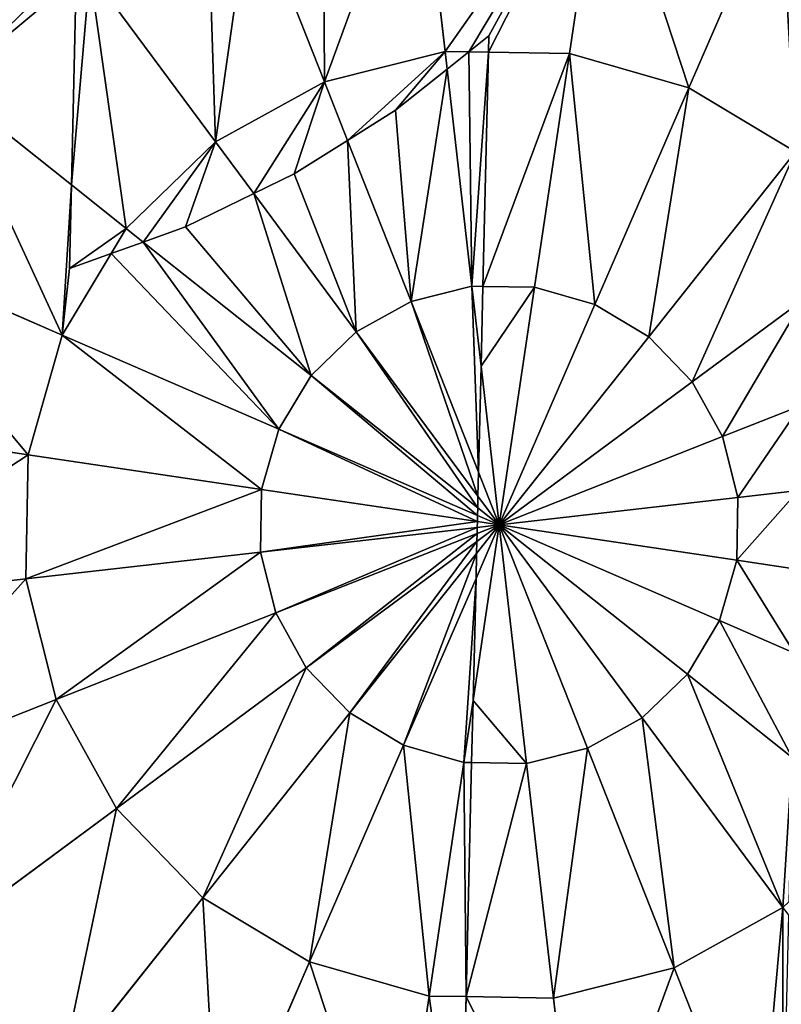
# Model space of a CAD drawing. Extents: x 16829 to 20208, y 6639 to 7922.
# Drawn here: x 17026 to 17120, y 7517 to 7639 of the extents above; entities that cross this region are included whole.
import ezdxf

# ---------------------------------------------------------------- set-up
doc = ezdxf.new("R2010")
doc.units = 0
doc.layers.get('0').update_dxf_attribs({"color": 13, "linetype": 'CONTINUOUS'})

# ---------------------------------------------------------------- blocks, each defined once
blk = doc.blocks.new('SKUPINA_74')
at = {"color": 2}
for p, q in [((241.98, 308.36, 235.98), (238.09, 336.4, 225.32)), ((257.34, 308.47, 235.98), (260.84, 336.56, 225.32)), ((282.86, 330.82, 225.32), (272.21, 304.59, 235.98)), ((227.17, 304.28, 235.98), (217.5, 327.16, 226.63)), ((213.92, 296.51, 235.98), (197.88, 317.1, 226.15)), ((241.98, 308.36, 235.98), (227.17, 304.28, 235.98)), ((244.9, 308.38, 235.98), (241.98, 308.36, 235.98)), ((242.28, 306.19, 236.5), (241.98, 308.36, 235.98)), ((247.36, 308.4, 235.98), (244.9, 308.38, 235.98)), ((257.34, 308.47, 235.98), (247.36, 308.4, 235.98)), ((253.74, 279.52, 242.98), (257.34, 308.47, 235.98)), ((272.21, 304.59, 235.98), (257.34, 308.47, 235.98)), ((245.99, 279.46, 242.98), (242.28, 306.19, 236.5)), ((227.17, 304.28, 235.98), (213.92, 296.51, 235.98)), ((230.2, 297.09, 237.85), (227.17, 304.28, 235.98)), ((272.21, 304.59, 235.98), (261.23, 277.56, 242.98)), ((285.57, 297.01, 235.98), (272.21, 304.59, 235.98)), ((196.23, 290.78, 232.72), (180.55, 302.64, 225.32)), ((238.52, 277.4, 242.98), (230.2, 297.09, 237.85)), ((267.97, 273.74, 242.98), (285.57, 297.01, 235.98)), ((213.92, 296.51, 235.98), (203.13, 285.57, 235.98)), ((218.79, 290.25, 237.88), (213.92, 296.51, 235.98)), ((203.13, 285.57, 235.98), (196.23, 290.78, 232.72)), ((231.84, 273.48, 242.98), (218.79, 290.25, 237.88)), ((203.13, 285.57, 235.98), (201.34, 282.42, 235.98)), ((205.28, 283.94, 236.62), (203.13, 285.57, 235.98)), ((226.4, 267.97, 242.98), (205.28, 283.94, 236.62)), ((195.54, 272.21, 235.98), (169.31, 282.86, 225.32)), ((201.34, 282.42, 235.98), (195.54, 272.21, 235.98)), ((245.99, 279.46, 242.98), (238.52, 277.4, 242.98)), ((247.36, 279.47, 242.98), (245.99, 279.46, 242.98)), ((247.36, 269.61, 244.07), (245.99, 279.46, 242.98)), ((253.74, 279.52, 242.98), (247.36, 279.47, 242.98)), ((250.07, 250.07, 246.24), (253.74, 279.52, 242.98)), ((261.23, 277.56, 242.98), (253.74, 279.52, 242.98)), ((273.48, 268.3, 242.98), (286.93, 278.77, 238.89)), ((238.52, 277.4, 242.98), (231.84, 273.48, 242.98)), ((247.36, 256.49, 245.47), (238.52, 277.4, 242.98)), ((261.23, 277.56, 242.98), (250.07, 250.07, 246.24)), ((267.97, 273.74, 242.98), (261.23, 277.56, 242.98)), ((250.07, 250.07, 246.24), (267.97, 273.74, 242.98)), ((273.48, 268.3, 242.98), (267.97, 273.74, 242.98)), ((231.84, 273.48, 242.98), (226.4, 267.97, 242.98)), ((247.36, 253.55, 245.75), (231.84, 273.48, 242.98)), ((195.54, 272.21, 235.98), (191.67, 257.34, 235.98)), ((222.57, 261.23, 242.98), (195.54, 272.21, 235.98)), ((250.07, 250.07, 246.24), (247.36, 269.61, 244.07)), ((226.4, 267.97, 242.98), (222.57, 261.23, 242.98)), ((247.36, 252.12, 245.87), (226.4, 267.97, 242.98)), ((250.07, 250.07, 246.24), (273.48, 268.3, 242.98)), ((277.4, 261.62, 242.98), (273.48, 268.3, 242.98)), ((277.4, 261.62, 242.98), (286.93, 265.64, 240.49)), ((250.07, 250.07, 246.24), (277.4, 261.62, 242.98)), ((279.46, 254.15, 242.98), (277.4, 261.62, 242.98)), ((191.67, 257.34, 235.98), (163.58, 260.84, 225.32)), ((222.57, 261.23, 242.98), (220.62, 253.74, 242.98)), ((247.36, 251.17, 245.92), (222.57, 261.23, 242.98)), ((220.62, 253.74, 242.98), (191.67, 257.34, 235.98)), ((191.67, 257.34, 235.98), (191.78, 241.98, 235.98)), ((250.07, 250.07, 246.24), (247.36, 256.49, 245.47)), ((279.46, 254.15, 242.98), (286.93, 255.18, 241.17)), ((220.62, 253.74, 242.98), (220.67, 245.99, 242.98)), ((247.36, 250.41, 245.94), (220.62, 253.74, 242.98)), ((250.07, 250.07, 246.24), (247.36, 253.55, 245.75)), ((250.07, 250.07, 246.24), (279.46, 254.15, 242.98)), ((279.52, 246.4, 242.98), (279.46, 254.15, 242.98)), ((250.07, 250.07, 246.24), (247.36, 252.12, 245.87)), ((250.07, 250.07, 246.24), (247.36, 251.17, 245.92)), ((247.36, 249.69, 245.94), (220.67, 245.99, 242.98)), ((250.07, 250.07, 246.24), (247.36, 250.41, 245.94)), ((250.07, 250.07, 246.24), (247.36, 249.69, 245.94)), ((250.07, 250.07, 246.24), (247.36, 248.92, 245.92)), ((250.07, 250.07, 246.24), (247.36, 247.96, 245.86)), ((250.07, 250.07, 246.24), (247.36, 243.39, 245.45)), ((250.07, 250.07, 246.24), (247.36, 246.48, 245.75)), ((250.07, 250.07, 246.24), (247.36, 228.3, 243.83)), ((250.07, 250.07, 246.24), (254.15, 220.67, 242.98)), ((250.07, 250.07, 246.24), (268.3, 226.65, 242.98)), ((250.07, 250.07, 246.24), (261.62, 222.73, 242.98)), ((250.07, 250.07, 246.24), (273.74, 232.17, 242.98)), ((250.07, 250.07, 246.24), (277.56, 238.9, 242.98)), ((250.07, 250.07, 246.24), (279.52, 246.4, 242.98)), ((247.36, 248.92, 245.92), (222.73, 238.52, 242.98)), ((247.36, 247.96, 245.86), (226.65, 231.84, 242.98)), ((220.67, 245.99, 242.98), (191.78, 241.98, 235.98)), ((220.67, 245.99, 242.98), (222.73, 238.52, 242.98)), ((247.36, 246.48, 245.75), (232.17, 226.4, 242.98)), ((277.56, 238.9, 242.98), (279.52, 246.4, 242.98)), ((279.52, 246.4, 242.98), (286.93, 245.48, 241.18)), ((247.36, 243.39, 245.45), (238.9, 222.57, 242.98)), ((191.78, 241.98, 235.98), (163.73, 238.09, 225.32)), ((191.78, 241.98, 235.98), (195.86, 227.17, 235.98)), ((222.73, 238.52, 242.98), (195.86, 227.17, 235.98)), ((222.73, 238.52, 242.98), (226.65, 231.84, 242.98)), ((273.74, 232.17, 242.98), (277.56, 238.9, 242.98)), ((277.56, 238.9, 242.98), (286.93, 235.1, 240.55)), ((226.65, 231.84, 242.98), (203.63, 213.92, 235.98)), ((226.65, 231.84, 242.98), (232.17, 226.4, 242.98)), ((268.3, 226.65, 242.98), (273.74, 232.17, 242.98)), ((273.74, 232.17, 242.98), (286.93, 222.19, 239.01)), ((247.36, 228.3, 243.83), (246.4, 220.62, 242.98)), ((195.86, 227.17, 235.98), (169.78, 216.15, 225.32)), ((195.86, 227.17, 235.98), (203.63, 213.92, 235.98)), ((232.17, 226.4, 242.98), (214.57, 203.13, 235.98)), ((232.17, 226.4, 242.98), (238.9, 222.57, 242.98)), ((261.62, 222.73, 242.98), (268.3, 226.65, 242.98)), ((268.3, 226.65, 242.98), (286.22, 203.63, 235.98)), ((254.15, 220.67, 242.98), (261.62, 222.73, 242.98)), ((261.62, 222.73, 242.98), (272.97, 195.86, 235.98)), ((238.9, 222.57, 242.98), (227.93, 195.54, 235.98)), ((238.9, 222.57, 242.98), (246.4, 220.62, 242.98)), ((246.4, 220.62, 242.98), (242.79, 191.67, 235.98)), ((246.4, 220.62, 242.98), (247.36, 220.63, 242.98)), ((247.36, 220.63, 242.98), (254.15, 220.67, 242.98)), ((254.15, 220.67, 242.98), (258.16, 191.78, 235.98)), ((203.63, 213.92, 235.98), (181.29, 196.53, 225.32)), ((203.63, 213.92, 235.98), (214.57, 203.13, 235.98)), ((214.57, 203.13, 235.98), (197.49, 180.55, 225.32)), ((214.57, 203.13, 235.98), (227.93, 195.54, 235.98)), ((272.97, 195.86, 235.98), (286.22, 203.63, 235.98)), ((258.16, 191.78, 235.98), (272.97, 195.86, 235.98)), ((272.97, 195.86, 235.98), (283.98, 169.78, 225.32)), ((227.93, 195.54, 235.98), (217.28, 169.31, 225.32)), ((227.93, 195.54, 235.98), (242.79, 191.67, 235.98)), ((242.79, 191.67, 235.98), (239.29, 163.58, 225.32)), ((242.79, 191.67, 235.98), (247.36, 191.7, 235.98)), ((247.36, 191.7, 235.98), (258.16, 191.78, 235.98)), ((258.16, 191.78, 235.98), (262.05, 163.73, 225.32))]:
    blk.add_line(p, q, dxfattribs=at)
for p, q in [((196.23, 290.78, 232.72), (196.23, 316.35, 225.9)), ((244.9, 308.38, 235.98), (247.36, 310.44, 235.2)), ((247.36, 308.4, 235.98), (247.36, 310.44, 235.2)), ((244.9, 308.38, 235.98), (242.28, 306.19, 236.5)), ((247.36, 279.47, 242.98), (247.36, 308.4, 235.98)), ((242.28, 306.19, 236.5), (236.03, 300.96, 237.32)), ((236.03, 300.96, 237.32), (230.2, 297.09, 237.85)), ((230.2, 297.09, 237.85), (223.73, 292.79, 237.95)), ((223.73, 292.79, 237.95), (218.79, 290.25, 237.88)), ((196.23, 280.44, 234.66), (196.23, 290.78, 232.72)), ((218.79, 290.25, 237.88), (210.46, 285.96, 237.17)), ((210.46, 285.96, 237.17), (205.28, 283.94, 236.62)), ((205.28, 283.94, 236.62), (201.34, 282.42, 235.98)), ((201.34, 282.42, 235.98), (196.23, 280.44, 234.66)), ((247.36, 269.61, 244.07), (247.36, 279.47, 242.98)), ((247.36, 256.49, 245.47), (247.36, 269.61, 244.07)), ((247.36, 253.55, 245.75), (247.36, 256.49, 245.47)), ((247.36, 252.12, 245.87), (247.36, 253.55, 245.75)), ((247.36, 251.17, 245.92), (247.36, 252.12, 245.87)), ((247.36, 250.41, 245.94), (247.36, 251.17, 245.92)), ((247.36, 249.69, 245.94), (247.36, 250.41, 245.94)), ((247.36, 248.92, 245.92), (247.36, 249.69, 245.94)), ((247.36, 247.96, 245.86), (247.36, 248.92, 245.92)), ((247.36, 246.48, 245.75), (247.36, 247.96, 245.86)), ((247.36, 243.39, 245.45), (247.36, 246.48, 245.75)), ((247.36, 228.3, 243.83), (247.36, 243.39, 245.45)), ((247.36, 220.63, 242.98), (247.36, 228.3, 243.83)), ((247.36, 191.7, 235.98), (247.36, 220.63, 242.98)), ((247.36, 163.63, 225.32), (247.36, 191.7, 235.98))]:
    blk.add_line(p, q)
mesh = blk.add_polyface(dxfattribs=at)
corners = [(179.88, 340.23, 211.14), (180.55, 302.64, 225.32), (158.94, 318.99, 211.14), (196.53, 318.84, 225.32)]
mesh.append_faces([[corners[k] for k in face] for face in [(0, 1, 2), (1, 0, 3)]], dxfattribs={"vtx0": -1, "color": 2})
mesh = blk.add_polyface(dxfattribs=at)
corners = [(226.34, 333.17, 225.32), (227.17, 304.28, 235.98), (217.5, 327.16, 226.63), (238.09, 336.4, 225.32), (241.98, 308.36, 235.98)]
mesh.append_faces([[corners[k] for k in face] for face in [(0, 1, 2), (1, 3, 4)]], dxfattribs={"vtx0": -1, "color": 2})
mesh.append_faces([[corners[k] for k in face] for face in [(1, 0, 3)]], dxfattribs={"vtx0": -1, "vtx2": -1, "color": 2})
mesh = blk.add_polyface(dxfattribs=at)
corners = [(260.84, 336.56, 225.32), (241.98, 308.36, 235.98), (238.09, 336.4, 225.32), (244.9, 308.38, 235.98), (247.36, 310.44, 235.2), (247.36, 308.4, 235.98), (257.34, 308.47, 235.98)]
mesh.append_faces([[corners[k] for k in face] for face in [(0, 1, 2), (5, 0, 6)]], dxfattribs={"vtx0": -1, "color": 2})
mesh.append_faces([[corners[k] for k in face] for face in [(1, 0, 3), (3, 0, 4), (4, 0, 5)]], dxfattribs={"vtx0": -1, "vtx1": -1, "color": 2})
mesh = blk.add_polyface(dxfattribs=at)
corners = [(260.84, 336.56, 225.32), (272.21, 304.59, 235.98), (257.34, 308.47, 235.98), (282.86, 330.82, 225.32)]
mesh.append_faces([[corners[k] for k in face] for face in [(0, 1, 2), (1, 0, 3)]], dxfattribs={"vtx0": -1, "color": 2})
mesh = blk.add_polyface(dxfattribs=at)
corners = [(282.86, 330.82, 225.32), (285.57, 297.01, 235.98), (272.21, 304.59, 235.98), (286.93, 328.51, 225.32), (286.93, 298.81, 235.12)]
mesh.append_faces([[corners[k] for k in face] for face in [(0, 1, 2), (1, 3, 4)]], dxfattribs={"vtx0": -1, "color": 2})
mesh.append_faces([[corners[k] for k in face] for face in [(1, 0, 3)]], dxfattribs={"vtx0": -1, "vtx2": -1, "color": 2})
mesh = blk.add_polyface(dxfattribs=at)
corners = [(212.39, 323.69, 226.78), (213.92, 296.51, 235.98), (197.88, 317.1, 226.15), (217.5, 327.16, 226.63), (227.17, 304.28, 235.98)]
mesh.append_faces([[corners[k] for k in face] for face in [(0, 1, 2), (1, 3, 4)]], dxfattribs={"vtx0": -1, "color": 2})
mesh.append_faces([[corners[k] for k in face] for face in [(1, 0, 3)]], dxfattribs={"vtx0": -1, "vtx2": -1, "color": 2})
mesh = blk.add_polyface(dxfattribs=at)
corners = [(196.53, 318.84, 225.32), (196.23, 316.35, 225.9), (180.55, 302.64, 225.32), (197.88, 317.1, 226.15), (196.23, 290.78, 232.72)]
mesh.append_faces([[corners[k] for k in face] for face in [(1, 0, 3)]], dxfattribs={"vtx0": -1, "color": 2})
mesh.append_faces([[corners[k] for k in face] for face in [(0, 1, 2)]], dxfattribs={"vtx0": -1, "vtx1": -1, "color": 2})
mesh.append_faces([[corners[k] for k in face] for face in [(4, 2, 1)]], dxfattribs={"vtx1": -1, "color": 2})
mesh = blk.add_polyface(dxfattribs=at)
corners = [(197.88, 317.1, 226.15), (196.23, 290.78, 232.72), (196.23, 316.35, 225.9), (203.13, 285.57, 235.98), (213.92, 296.51, 235.98)]
mesh.append_faces([[corners[k] for k in face] for face in [(0, 1, 2), (3, 0, 4)]], dxfattribs={"vtx0": -1, "color": 2})
mesh.append_faces([[corners[k] for k in face] for face in [(1, 0, 3)]], dxfattribs={"vtx0": -1, "vtx1": -1, "color": 2})
mesh = blk.add_polyface(dxfattribs=at)
corners = [(247.36, 308.4, 235.98), (244.9, 308.38, 235.98), (247.36, 310.44, 235.2)]
mesh.append_faces([[corners[k] for k in face] for face in [(0, 1, 2)]], dxfattribs={"color": 2})
mesh = blk.add_polyface(dxfattribs=at)
corners = [(241.98, 308.36, 235.98), (230.2, 297.09, 237.85), (227.17, 304.28, 235.98), (236.03, 300.96, 237.32), (242.28, 306.19, 236.5)]
mesh.append_faces([[corners[k] for k in face] for face in [(0, 1, 2), (3, 0, 4)]], dxfattribs={"vtx0": -1, "color": 2})
mesh.append_faces([[corners[k] for k in face] for face in [(1, 0, 3)]], dxfattribs={"vtx0": -1, "vtx1": -1, "color": 2})
mesh = blk.add_polyface(dxfattribs=at)
corners = [(244.9, 308.38, 235.98), (242.28, 306.19, 236.5), (241.98, 308.36, 235.98)]
mesh.append_faces([[corners[k] for k in face] for face in [(0, 1, 2)]], dxfattribs={"color": 2})
mesh = blk.add_polyface(dxfattribs=at)
corners = [(244.9, 308.38, 235.98), (245.99, 279.46, 242.98), (242.28, 306.19, 236.5), (247.36, 308.4, 235.98), (247.36, 279.47, 242.98)]
mesh.append_faces([[corners[k] for k in face] for face in [(0, 1, 2), (1, 3, 4)]], dxfattribs={"vtx0": -1, "color": 2})
mesh.append_faces([[corners[k] for k in face] for face in [(1, 0, 3)]], dxfattribs={"vtx0": -1, "vtx2": -1, "color": 2})
mesh = blk.add_polyface(dxfattribs=at)
corners = [(257.34, 308.47, 235.98), (247.36, 279.47, 242.98), (247.36, 308.4, 235.98), (253.74, 279.52, 242.98)]
mesh.append_faces([[corners[k] for k in face] for face in [(0, 1, 2), (1, 0, 3)]], dxfattribs={"vtx0": -1, "color": 2})
mesh = blk.add_polyface(dxfattribs=at)
corners = [(257.34, 308.47, 235.98), (261.23, 277.56, 242.98), (253.74, 279.52, 242.98), (272.21, 304.59, 235.98)]
mesh.append_faces([[corners[k] for k in face] for face in [(0, 1, 2), (1, 0, 3)]], dxfattribs={"vtx0": -1, "color": 2})
mesh = blk.add_polyface(dxfattribs=at)
corners = [(236.03, 300.96, 237.32), (238.52, 277.4, 242.98), (230.2, 297.09, 237.85), (242.28, 306.19, 236.5), (245.99, 279.46, 242.98)]
mesh.append_faces([[corners[k] for k in face] for face in [(0, 1, 2), (1, 3, 4)]], dxfattribs={"vtx0": -1, "color": 2})
mesh.append_faces([[corners[k] for k in face] for face in [(1, 0, 3)]], dxfattribs={"vtx0": -1, "vtx2": -1, "color": 2})
mesh = blk.add_polyface(dxfattribs=at)
corners = [(227.17, 304.28, 235.98), (218.79, 290.25, 237.88), (213.92, 296.51, 235.98), (223.73, 292.79, 237.95), (230.2, 297.09, 237.85)]
mesh.append_faces([[corners[k] for k in face] for face in [(0, 1, 2), (3, 0, 4)]], dxfattribs={"vtx0": -1, "color": 2})
mesh.append_faces([[corners[k] for k in face] for face in [(1, 0, 3)]], dxfattribs={"vtx0": -1, "vtx1": -1, "color": 2})
mesh = blk.add_polyface(dxfattribs=at)
corners = [(272.21, 304.59, 235.98), (267.97, 273.74, 242.98), (261.23, 277.56, 242.98), (285.57, 297.01, 235.98)]
mesh.append_faces([[corners[k] for k in face] for face in [(0, 1, 2), (1, 0, 3)]], dxfattribs={"vtx0": -1, "color": 2})
mesh = blk.add_polyface(dxfattribs=at)
corners = [(180.55, 302.64, 225.32), (195.54, 272.21, 235.98), (169.31, 282.86, 225.32), (196.23, 290.78, 232.72), (196.23, 280.44, 234.66), (201.34, 282.42, 235.98)]
mesh.append_faces([[corners[k] for k in face] for face in [(0, 1, 2), (1, 4, 5)]], dxfattribs={"vtx0": -1, "color": 2})
mesh.append_faces([[corners[k] for k in face] for face in [(1, 0, 3), (1, 3, 4)]], dxfattribs={"vtx0": -1, "vtx2": -1, "color": 2})
mesh = blk.add_polyface(dxfattribs=at)
corners = [(223.73, 292.79, 237.95), (231.84, 273.48, 242.98), (218.79, 290.25, 237.88), (230.2, 297.09, 237.85), (238.52, 277.4, 242.98)]
mesh.append_faces([[corners[k] for k in face] for face in [(0, 1, 2), (1, 3, 4)]], dxfattribs={"vtx0": -1, "color": 2})
mesh.append_faces([[corners[k] for k in face] for face in [(1, 0, 3)]], dxfattribs={"vtx0": -1, "vtx2": -1, "color": 2})
mesh = blk.add_polyface(dxfattribs=at)
corners = [(285.57, 297.01, 235.98), (273.48, 268.3, 242.98), (267.97, 273.74, 242.98), (286.93, 278.77, 238.89), (286.93, 295.66, 235.98)]
mesh.append_faces([[corners[k] for k in face] for face in [(0, 1, 2), (3, 0, 4)]], dxfattribs={"vtx0": -1, "color": 2})
mesh.append_faces([[corners[k] for k in face] for face in [(1, 0, 3)]], dxfattribs={"vtx0": -1, "vtx1": -1, "color": 2})
mesh = blk.add_polyface(dxfattribs=at)
corners = [(213.92, 296.51, 235.98), (205.28, 283.94, 236.62), (203.13, 285.57, 235.98), (210.46, 285.96, 237.17), (218.79, 290.25, 237.88)]
mesh.append_faces([[corners[k] for k in face] for face in [(0, 1, 2), (3, 0, 4)]], dxfattribs={"vtx0": -1, "color": 2})
mesh.append_faces([[corners[k] for k in face] for face in [(1, 0, 3)]], dxfattribs={"vtx0": -1, "vtx1": -1, "color": 2})
mesh = blk.add_polyface(dxfattribs=at)
corners = [(203.13, 285.57, 235.98), (196.23, 280.44, 234.66), (196.23, 290.78, 232.72), (201.34, 282.42, 235.98)]
mesh.append_faces([[corners[k] for k in face] for face in [(0, 1, 2), (1, 0, 3)]], dxfattribs={"vtx0": -1, "color": 2})
mesh = blk.add_polyface(dxfattribs=at)
corners = [(210.46, 285.96, 237.17), (226.4, 267.97, 242.98), (205.28, 283.94, 236.62), (218.79, 290.25, 237.88), (231.84, 273.48, 242.98)]
mesh.append_faces([[corners[k] for k in face] for face in [(0, 1, 2), (1, 3, 4)]], dxfattribs={"vtx0": -1, "color": 2})
mesh.append_faces([[corners[k] for k in face] for face in [(1, 0, 3)]], dxfattribs={"vtx0": -1, "vtx2": -1, "color": 2})
mesh = blk.add_polyface(dxfattribs=at)
corners = [(205.28, 283.94, 236.62), (201.34, 282.42, 235.98), (203.13, 285.57, 235.98)]
mesh.append_faces([[corners[k] for k in face] for face in [(0, 1, 2)]], dxfattribs={"color": 2})
mesh = blk.add_polyface(dxfattribs=at)
corners = [(201.34, 282.42, 235.98), (222.57, 261.23, 242.98), (195.54, 272.21, 235.98), (205.28, 283.94, 236.62), (226.4, 267.97, 242.98)]
mesh.append_faces([[corners[k] for k in face] for face in [(0, 1, 2), (1, 3, 4)]], dxfattribs={"vtx0": -1, "color": 2})
mesh.append_faces([[corners[k] for k in face] for face in [(1, 0, 3)]], dxfattribs={"vtx0": -1, "vtx2": -1, "color": 2})
mesh = blk.add_polyface(dxfattribs=at)
corners = [(169.31, 282.86, 225.32), (191.67, 257.34, 235.98), (163.58, 260.84, 225.32), (195.54, 272.21, 235.98)]
mesh.append_faces([[corners[k] for k in face] for face in [(0, 1, 2), (1, 0, 3)]], dxfattribs={"vtx0": -1, "color": 2})
mesh = blk.add_polyface(dxfattribs=at)
corners = [(245.99, 279.46, 242.98), (247.36, 256.49, 245.47), (238.52, 277.4, 242.98), (247.36, 269.61, 244.07)]
mesh.append_faces([[corners[k] for k in face] for face in [(0, 1, 2), (1, 0, 3)]], dxfattribs={"vtx0": -1, "color": 2})
mesh = blk.add_polyface(dxfattribs=at)
corners = [(247.36, 269.61, 244.07), (245.99, 279.46, 242.98), (247.36, 279.47, 242.98)]
mesh.append_faces([[corners[k] for k in face] for face in [(0, 1, 2)]], dxfattribs={"color": 2})
mesh = blk.add_polyface(dxfattribs=at)
corners = [(253.74, 279.52, 242.98), (247.36, 269.61, 244.07), (247.36, 279.47, 242.98), (250.07, 250.07, 246.24)]
mesh.append_faces([[corners[k] for k in face] for face in [(0, 1, 2), (1, 0, 3)]], dxfattribs={"vtx0": -1, "color": 2})
mesh = blk.add_polyface(dxfattribs=at)
corners = [(261.23, 277.56, 242.98), (250.07, 250.07, 246.24), (253.74, 279.52, 242.98)]
mesh.append_faces([[corners[k] for k in face] for face in [(0, 1, 2)]], dxfattribs={"color": 2})
mesh = blk.add_polyface(dxfattribs=at)
corners = [(286.93, 278.77, 238.89), (277.4, 261.62, 242.98), (273.48, 268.3, 242.98), (286.93, 265.64, 240.49)]
mesh.append_faces([[corners[k] for k in face] for face in [(0, 1, 2), (1, 0, 3)]], dxfattribs={"vtx0": -1, "color": 2})
mesh = blk.add_polyface(dxfattribs=at)
corners = [(238.52, 277.4, 242.98), (247.36, 253.55, 245.75), (231.84, 273.48, 242.98), (247.36, 256.49, 245.47)]
mesh.append_faces([[corners[k] for k in face] for face in [(0, 1, 2), (1, 0, 3)]], dxfattribs={"vtx0": -1, "color": 2})
mesh = blk.add_polyface(dxfattribs=at)
corners = [(267.97, 273.74, 242.98), (250.07, 250.07, 246.24), (261.23, 277.56, 242.98)]
mesh.append_faces([[corners[k] for k in face] for face in [(0, 1, 2)]], dxfattribs={"color": 2})
mesh = blk.add_polyface(dxfattribs=at)
corners = [(273.48, 268.3, 242.98), (250.07, 250.07, 246.24), (267.97, 273.74, 242.98)]
mesh.append_faces([[corners[k] for k in face] for face in [(0, 1, 2)]], dxfattribs={"color": 2})
mesh = blk.add_polyface(dxfattribs=at)
corners = [(231.84, 273.48, 242.98), (247.36, 252.12, 245.87), (226.4, 267.97, 242.98), (247.36, 253.55, 245.75)]
mesh.append_faces([[corners[k] for k in face] for face in [(0, 1, 2), (1, 0, 3)]], dxfattribs={"vtx0": -1, "color": 2})
mesh = blk.add_polyface(dxfattribs=at)
corners = [(195.54, 272.21, 235.98), (220.62, 253.74, 242.98), (191.67, 257.34, 235.98), (222.57, 261.23, 242.98)]
mesh.append_faces([[corners[k] for k in face] for face in [(0, 1, 2), (1, 0, 3)]], dxfattribs={"vtx0": -1, "color": 2})
mesh = blk.add_polyface(dxfattribs=at)
corners = [(250.07, 250.07, 246.24), (247.36, 256.49, 245.47), (247.36, 269.61, 244.07)]
mesh.append_faces([[corners[k] for k in face] for face in [(0, 1, 2)]], dxfattribs={"color": 2})
mesh = blk.add_polyface(dxfattribs=at)
corners = [(226.4, 267.97, 242.98), (247.36, 251.17, 245.92), (222.57, 261.23, 242.98), (247.36, 252.12, 245.87)]
mesh.append_faces([[corners[k] for k in face] for face in [(0, 1, 2), (1, 0, 3)]], dxfattribs={"vtx0": -1, "color": 2})
mesh = blk.add_polyface(dxfattribs=at)
corners = [(277.4, 261.62, 242.98), (250.07, 250.07, 246.24), (273.48, 268.3, 242.98)]
mesh.append_faces([[corners[k] for k in face] for face in [(0, 1, 2)]], dxfattribs={"color": 2})
mesh = blk.add_polyface(dxfattribs=at)
corners = [(286.93, 265.64, 240.49), (279.46, 254.15, 242.98), (277.4, 261.62, 242.98), (286.93, 255.18, 241.17)]
mesh.append_faces([[corners[k] for k in face] for face in [(0, 1, 2), (1, 0, 3)]], dxfattribs={"vtx0": -1, "color": 2})
mesh = blk.add_polyface(dxfattribs=at)
corners = [(279.46, 254.15, 242.98), (250.07, 250.07, 246.24), (277.4, 261.62, 242.98)]
mesh.append_faces([[corners[k] for k in face] for face in [(0, 1, 2)]], dxfattribs={"color": 2})
mesh = blk.add_polyface(dxfattribs=at)
corners = [(191.67, 257.34, 235.98), (163.73, 238.09, 225.32), (163.58, 260.84, 225.32), (191.78, 241.98, 235.98)]
mesh.append_faces([[corners[k] for k in face] for face in [(0, 1, 2), (1, 0, 3)]], dxfattribs={"vtx0": -1, "color": 2})
mesh = blk.add_polyface(dxfattribs=at)
corners = [(222.57, 261.23, 242.98), (247.36, 250.41, 245.94), (220.62, 253.74, 242.98), (247.36, 251.17, 245.92)]
mesh.append_faces([[corners[k] for k in face] for face in [(0, 1, 2), (1, 0, 3)]], dxfattribs={"vtx0": -1, "color": 2})
mesh = blk.add_polyface(dxfattribs=at)
corners = [(220.62, 253.74, 242.98), (191.78, 241.98, 235.98), (191.67, 257.34, 235.98), (220.67, 245.99, 242.98)]
mesh.append_faces([[corners[k] for k in face] for face in [(0, 1, 2), (1, 0, 3)]], dxfattribs={"vtx0": -1, "color": 2})
mesh = blk.add_polyface(dxfattribs=at)
corners = [(250.07, 250.07, 246.24), (247.36, 253.55, 245.75), (247.36, 256.49, 245.47)]
mesh.append_faces([[corners[k] for k in face] for face in [(0, 1, 2)]], dxfattribs={"color": 2})
mesh = blk.add_polyface(dxfattribs=at)
corners = [(286.93, 255.18, 241.17), (279.52, 246.4, 242.98), (279.46, 254.15, 242.98), (286.93, 245.48, 241.18)]
mesh.append_faces([[corners[k] for k in face] for face in [(0, 1, 2), (1, 0, 3)]], dxfattribs={"vtx0": -1, "color": 2})
mesh = blk.add_polyface(dxfattribs=at)
corners = [(247.36, 250.41, 245.94), (220.67, 245.99, 242.98), (220.62, 253.74, 242.98), (247.36, 249.69, 245.94)]
mesh.append_faces([[corners[k] for k in face] for face in [(0, 1, 2), (1, 0, 3)]], dxfattribs={"vtx0": -1, "color": 2})
mesh = blk.add_polyface(dxfattribs=at)
corners = [(250.07, 250.07, 246.24), (247.36, 252.12, 245.87), (247.36, 253.55, 245.75)]
mesh.append_faces([[corners[k] for k in face] for face in [(0, 1, 2)]], dxfattribs={"color": 2})
mesh = blk.add_polyface(dxfattribs=at)
corners = [(279.52, 246.4, 242.98), (250.07, 250.07, 246.24), (279.46, 254.15, 242.98)]
mesh.append_faces([[corners[k] for k in face] for face in [(0, 1, 2)]], dxfattribs={"color": 2})
mesh = blk.add_polyface(dxfattribs=at)
corners = [(250.07, 250.07, 246.24), (247.36, 251.17, 245.92), (247.36, 252.12, 245.87)]
mesh.append_faces([[corners[k] for k in face] for face in [(0, 1, 2)]], dxfattribs={"color": 2})
mesh = blk.add_polyface(dxfattribs=at)
corners = [(250.07, 250.07, 246.24), (247.36, 250.41, 245.94), (247.36, 251.17, 245.92)]
mesh.append_faces([[corners[k] for k in face] for face in [(0, 1, 2)]], dxfattribs={"color": 2})
mesh = blk.add_polyface(dxfattribs=at)
corners = [(247.36, 249.69, 245.94), (222.73, 238.52, 242.98), (220.67, 245.99, 242.98), (247.36, 248.92, 245.92)]
mesh.append_faces([[corners[k] for k in face] for face in [(0, 1, 2), (1, 0, 3)]], dxfattribs={"vtx0": -1, "color": 2})
mesh = blk.add_polyface(dxfattribs=at)
corners = [(250.07, 250.07, 246.24), (247.36, 249.69, 245.94), (247.36, 250.41, 245.94)]
mesh.append_faces([[corners[k] for k in face] for face in [(0, 1, 2)]], dxfattribs={"color": 2})
mesh = blk.add_polyface(dxfattribs=at)
corners = [(250.07, 250.07, 246.24), (247.36, 247.96, 245.86), (247.36, 248.92, 245.92)]
mesh.append_faces([[corners[k] for k in face] for face in [(0, 1, 2)]], dxfattribs={"color": 2})
mesh = blk.add_polyface(dxfattribs=at)
corners = [(250.07, 250.07, 246.24), (247.36, 248.92, 245.92), (247.36, 249.69, 245.94)]
mesh.append_faces([[corners[k] for k in face] for face in [(0, 1, 2)]], dxfattribs={"color": 2})
mesh = blk.add_polyface(dxfattribs=at)
corners = [(250.07, 250.07, 246.24), (247.36, 243.39, 245.45), (247.36, 246.48, 245.75)]
mesh.append_faces([[corners[k] for k in face] for face in [(0, 1, 2)]], dxfattribs={"color": 2})
mesh = blk.add_polyface(dxfattribs=at)
corners = [(247.36, 228.3, 243.83), (254.15, 220.67, 242.98), (247.36, 220.63, 242.98), (250.07, 250.07, 246.24)]
mesh.append_faces([[corners[k] for k in face] for face in [(0, 1, 2), (1, 0, 3)]], dxfattribs={"vtx0": -1, "color": 2})
mesh = blk.add_polyface(dxfattribs=at)
corners = [(250.07, 250.07, 246.24), (247.36, 246.48, 245.75), (247.36, 247.96, 245.86)]
mesh.append_faces([[corners[k] for k in face] for face in [(0, 1, 2)]], dxfattribs={"color": 2})
mesh = blk.add_polyface(dxfattribs=at)
corners = [(250.07, 250.07, 246.24), (247.36, 228.3, 243.83), (247.36, 243.39, 245.45)]
mesh.append_faces([[corners[k] for k in face] for face in [(0, 1, 2)]], dxfattribs={"color": 2})
mesh = blk.add_polyface(dxfattribs=at)
corners = [(268.3, 226.65, 242.98), (261.62, 222.73, 242.98), (250.07, 250.07, 246.24)]
mesh.append_faces([[corners[k] for k in face] for face in [(0, 1, 2)]], dxfattribs={"color": 2})
mesh = blk.add_polyface(dxfattribs=at)
corners = [(261.62, 222.73, 242.98), (254.15, 220.67, 242.98), (250.07, 250.07, 246.24)]
mesh.append_faces([[corners[k] for k in face] for face in [(0, 1, 2)]], dxfattribs={"color": 2})
mesh = blk.add_polyface(dxfattribs=at)
corners = [(277.56, 238.9, 242.98), (273.74, 232.17, 242.98), (250.07, 250.07, 246.24)]
mesh.append_faces([[corners[k] for k in face] for face in [(0, 1, 2)]], dxfattribs={"color": 2})
mesh = blk.add_polyface(dxfattribs=at)
corners = [(279.52, 246.4, 242.98), (277.56, 238.9, 242.98), (250.07, 250.07, 246.24)]
mesh.append_faces([[corners[k] for k in face] for face in [(0, 1, 2)]], dxfattribs={"color": 2})
mesh = blk.add_polyface(dxfattribs=at)
corners = [(273.74, 232.17, 242.98), (268.3, 226.65, 242.98), (250.07, 250.07, 246.24)]
mesh.append_faces([[corners[k] for k in face] for face in [(0, 1, 2)]], dxfattribs={"color": 2})
mesh = blk.add_polyface(dxfattribs=at)
corners = [(247.36, 248.92, 245.92), (226.65, 231.84, 242.98), (222.73, 238.52, 242.98), (247.36, 247.96, 245.86)]
mesh.append_faces([[corners[k] for k in face] for face in [(0, 1, 2), (1, 0, 3)]], dxfattribs={"vtx0": -1, "color": 2})
mesh = blk.add_polyface(dxfattribs=at)
corners = [(247.36, 247.96, 245.86), (232.17, 226.4, 242.98), (226.65, 231.84, 242.98), (247.36, 246.48, 245.75)]
mesh.append_faces([[corners[k] for k in face] for face in [(0, 1, 2), (1, 0, 3)]], dxfattribs={"vtx0": -1, "color": 2})
mesh = blk.add_polyface(dxfattribs=at)
corners = [(220.67, 245.99, 242.98), (195.86, 227.17, 235.98), (191.78, 241.98, 235.98), (222.73, 238.52, 242.98)]
mesh.append_faces([[corners[k] for k in face] for face in [(0, 1, 2), (1, 0, 3)]], dxfattribs={"vtx0": -1, "color": 2})
mesh = blk.add_polyface(dxfattribs=at)
corners = [(247.36, 246.48, 245.75), (238.9, 222.57, 242.98), (232.17, 226.4, 242.98), (247.36, 243.39, 245.45)]
mesh.append_faces([[corners[k] for k in face] for face in [(0, 1, 2), (1, 0, 3)]], dxfattribs={"vtx0": -1, "color": 2})
mesh = blk.add_polyface(dxfattribs=at)
corners = [(279.52, 246.4, 242.98), (286.93, 235.1, 240.55), (277.56, 238.9, 242.98), (286.93, 245.48, 241.18)]
mesh.append_faces([[corners[k] for k in face] for face in [(0, 1, 2), (1, 0, 3)]], dxfattribs={"vtx0": -1, "color": 2})
mesh = blk.add_polyface(dxfattribs=at)
corners = [(247.36, 243.39, 245.45), (246.4, 220.62, 242.98), (238.9, 222.57, 242.98), (247.36, 228.3, 243.83)]
mesh.append_faces([[corners[k] for k in face] for face in [(0, 1, 2), (1, 0, 3)]], dxfattribs={"vtx0": -1, "color": 2})
mesh = blk.add_polyface(dxfattribs=at)
corners = [(191.78, 241.98, 235.98), (169.78, 216.15, 225.32), (163.73, 238.09, 225.32), (195.86, 227.17, 235.98)]
mesh.append_faces([[corners[k] for k in face] for face in [(0, 1, 2), (1, 0, 3)]], dxfattribs={"vtx0": -1, "color": 2})
mesh = blk.add_polyface(dxfattribs=at)
corners = [(222.73, 238.52, 242.98), (203.63, 213.92, 235.98), (195.86, 227.17, 235.98), (226.65, 231.84, 242.98)]
mesh.append_faces([[corners[k] for k in face] for face in [(0, 1, 2), (1, 0, 3)]], dxfattribs={"vtx0": -1, "color": 2})
mesh = blk.add_polyface(dxfattribs=at)
corners = [(277.56, 238.9, 242.98), (286.93, 222.19, 239.01), (273.74, 232.17, 242.98), (286.93, 235.1, 240.55)]
mesh.append_faces([[corners[k] for k in face] for face in [(0, 1, 2), (1, 0, 3)]], dxfattribs={"vtx0": -1, "color": 2})
mesh = blk.add_polyface(dxfattribs=at)
corners = [(226.65, 231.84, 242.98), (214.57, 203.13, 235.98), (203.63, 213.92, 235.98), (232.17, 226.4, 242.98)]
mesh.append_faces([[corners[k] for k in face] for face in [(0, 1, 2), (1, 0, 3)]], dxfattribs={"vtx0": -1, "color": 2})
mesh = blk.add_polyface(dxfattribs=at)
corners = [(273.74, 232.17, 242.98), (286.22, 203.63, 235.98), (268.3, 226.65, 242.98), (286.93, 222.19, 239.01), (286.93, 204.36, 235.98)]
mesh.append_faces([[corners[k] for k in face] for face in [(0, 1, 2), (1, 3, 4)]], dxfattribs={"vtx0": -1, "color": 2})
mesh.append_faces([[corners[k] for k in face] for face in [(1, 0, 3)]], dxfattribs={"vtx0": -1, "vtx2": -1, "color": 2})
mesh = blk.add_polyface(dxfattribs=at)
corners = [(247.36, 228.3, 243.83), (247.36, 220.63, 242.98), (246.4, 220.62, 242.98)]
mesh.append_faces([[corners[k] for k in face] for face in [(0, 1, 2)]], dxfattribs={"color": 2})
mesh = blk.add_polyface(dxfattribs=at)
corners = [(195.86, 227.17, 235.98), (181.29, 196.53, 225.32), (169.78, 216.15, 225.32), (203.63, 213.92, 235.98)]
mesh.append_faces([[corners[k] for k in face] for face in [(0, 1, 2), (1, 0, 3)]], dxfattribs={"vtx0": -1, "color": 2})
mesh = blk.add_polyface(dxfattribs=at)
corners = [(232.17, 226.4, 242.98), (227.93, 195.54, 235.98), (214.57, 203.13, 235.98), (238.9, 222.57, 242.98)]
mesh.append_faces([[corners[k] for k in face] for face in [(0, 1, 2), (1, 0, 3)]], dxfattribs={"vtx0": -1, "color": 2})
mesh = blk.add_polyface(dxfattribs=at)
corners = [(268.3, 226.65, 242.98), (272.97, 195.86, 235.98), (261.62, 222.73, 242.98), (286.22, 203.63, 235.98)]
mesh.append_faces([[corners[k] for k in face] for face in [(0, 1, 2), (1, 0, 3)]], dxfattribs={"vtx0": -1, "color": 2})
mesh = blk.add_polyface(dxfattribs=at)
corners = [(261.62, 222.73, 242.98), (258.16, 191.78, 235.98), (254.15, 220.67, 242.98), (272.97, 195.86, 235.98)]
mesh.append_faces([[corners[k] for k in face] for face in [(0, 1, 2), (1, 0, 3)]], dxfattribs={"vtx0": -1, "color": 2})
mesh = blk.add_polyface(dxfattribs=at)
corners = [(238.9, 222.57, 242.98), (242.79, 191.67, 235.98), (227.93, 195.54, 235.98), (246.4, 220.62, 242.98)]
mesh.append_faces([[corners[k] for k in face] for face in [(0, 1, 2), (1, 0, 3)]], dxfattribs={"vtx0": -1, "color": 2})
mesh = blk.add_polyface(dxfattribs=at)
corners = [(246.4, 220.62, 242.98), (247.36, 191.7, 235.98), (242.79, 191.67, 235.98), (247.36, 220.63, 242.98)]
mesh.append_faces([[corners[k] for k in face] for face in [(0, 1, 2), (1, 0, 3)]], dxfattribs={"vtx0": -1, "color": 2})
mesh = blk.add_polyface(dxfattribs=at)
corners = [(254.15, 220.67, 242.98), (247.36, 191.7, 235.98), (247.36, 220.63, 242.98), (258.16, 191.78, 235.98)]
mesh.append_faces([[corners[k] for k in face] for face in [(0, 1, 2), (1, 0, 3)]], dxfattribs={"vtx0": -1, "color": 2})
mesh = blk.add_polyface(dxfattribs=at)
corners = [(203.63, 213.92, 235.98), (197.49, 180.55, 225.32), (181.29, 196.53, 225.32), (214.57, 203.13, 235.98)]
mesh.append_faces([[corners[k] for k in face] for face in [(0, 1, 2), (1, 0, 3)]], dxfattribs={"vtx0": -1, "color": 2})
mesh = blk.add_polyface(dxfattribs=at)
corners = [(214.57, 203.13, 235.98), (217.28, 169.31, 225.32), (197.49, 180.55, 225.32), (227.93, 195.54, 235.98)]
mesh.append_faces([[corners[k] for k in face] for face in [(0, 1, 2), (1, 0, 3)]], dxfattribs={"vtx0": -1, "color": 2})
mesh = blk.add_polyface(dxfattribs=at)
corners = [(286.22, 203.63, 235.98), (283.98, 169.78, 225.32), (272.97, 195.86, 235.98), (286.93, 171.51, 225.32), (286.93, 202.71, 235.54)]
mesh.append_faces([[corners[k] for k in face] for face in [(0, 1, 2), (3, 0, 4)]], dxfattribs={"vtx0": -1, "color": 2})
mesh.append_faces([[corners[k] for k in face] for face in [(1, 0, 3)]], dxfattribs={"vtx0": -1, "vtx1": -1, "color": 2})
mesh = blk.add_polyface(dxfattribs=at)
corners = [(181.29, 196.53, 225.32), (181.15, 158.94, 211.14), (159.91, 179.88, 211.14), (197.49, 180.55, 225.32)]
mesh.append_faces([[corners[k] for k in face] for face in [(0, 1, 2), (1, 0, 3)]], dxfattribs={"vtx0": -1, "color": 2})
mesh = blk.add_polyface(dxfattribs=at)
corners = [(272.97, 195.86, 235.98), (262.05, 163.73, 225.32), (258.16, 191.78, 235.98), (283.98, 169.78, 225.32)]
mesh.append_faces([[corners[k] for k in face] for face in [(0, 1, 2), (1, 0, 3)]], dxfattribs={"vtx0": -1, "color": 2})
mesh = blk.add_polyface(dxfattribs=at)
corners = [(227.93, 195.54, 235.98), (239.29, 163.58, 225.32), (217.28, 169.31, 225.32), (242.79, 191.67, 235.98)]
mesh.append_faces([[corners[k] for k in face] for face in [(0, 1, 2), (1, 0, 3)]], dxfattribs={"vtx0": -1, "color": 2})
mesh = blk.add_polyface(dxfattribs=at)
corners = [(242.79, 191.67, 235.98), (247.36, 163.63, 225.32), (239.29, 163.58, 225.32), (247.36, 191.7, 235.98)]
mesh.append_faces([[corners[k] for k in face] for face in [(0, 1, 2), (1, 0, 3)]], dxfattribs={"vtx0": -1, "color": 2})
mesh = blk.add_polyface(dxfattribs=at)
corners = [(247.36, 191.7, 235.98), (262.05, 163.73, 225.32), (247.36, 163.63, 225.32), (258.16, 191.78, 235.98)]
mesh.append_faces([[corners[k] for k in face] for face in [(0, 1, 2), (1, 0, 3)]], dxfattribs={"vtx0": -1, "color": 2})

msp = doc.modelspace()

# ---------------------------------------------------------------- block references
at = {"rotation": 358.6298490999169}
msp.add_blockref('SKUPINA_74', (16828.84, 7332.31), dxfattribs=at)

doc.saveas('drawing.dxf')
